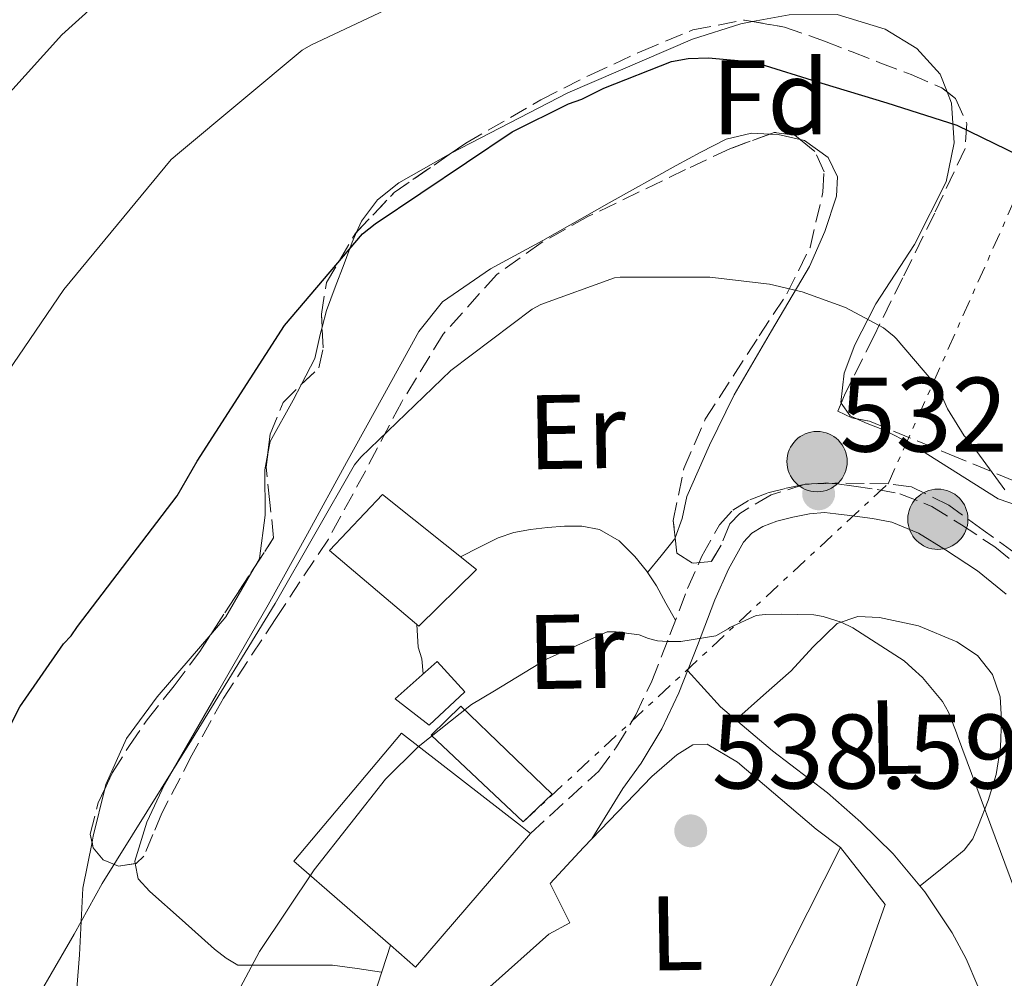
# Model space of a CAD drawing. Units: metres. Extents: x 617326 to 620781, y 4750249 to 4752627.
# Drawn here: x 618871 to 618964, y 4750362 to 4750452 of the extents above; entities that cross this region are included whole.
import ezdxf
from ezdxf.enums import TextEntityAlignment as Align

# ---------------------------------------------------------------- set-up
doc = ezdxf.new("R2010")
doc.units = ezdxf.units.M
doc.header["$MEASUREMENT"] = 0
doc.linetypes.add('DGN Style 3', pattern=[2.435890702152634, 1.739921930109024, -0.6959687720436097])
doc.linetypes.add('DGN Style 7', pattern=[3.4798438602180486, 1.565929737098122, -0.6959687720436097, 0.5219765790327072, -0.6959687720436097])
for name, color, linetype, lineweight in [('Camino', 7, 'DGN Style 3', 0), ('Caseta-cabaña', 1, 'Continuous', 0), ('Cota de punto acotado terreno', 7, 'Continuous', 0), ('Curva de nivel directora', 30, 'Continuous', 30), ('Curva de nivel intermedia', 30, 'Continuous', 0), ('Edificio', 1, 'Continuous', 13), ('Etiqueta de uso rústico', 92, 'Continuous', 0), ('Etiqueta de zona arbolada', 92, 'Continuous', 0), ('Línea  de muro-pared o tapia', 1, 'Continuous', 13), ('Línea de asfalto', 7, 'Continuous', 13), ('Línea de cambio de uso (parcela vista)', 92, 'Continuous', 0), ('Línea eléctrica', 6, 'DGN Style 7', 0), ('Margen derecho', 7, 'Continuous', 0), ('Poste tendido eléctrico', 7, 'Continuous', 0), ('Punto acotado terreno (símbolo)', 7, 'Continuous', 0), ('Transformador', 7, 'Continuous', 0), ('Zona arbolada', 92, 'DGN Style 3', 0)]:
    doc.layers.add(name, color=color, linetype=linetype, lineweight=lineweight)
doc.styles.add('Style-Arial', font='arial.ttf')

# ---------------------------------------------------------------- blocks, each defined once
blk = doc.blocks.new('5PATER')
at = {"layer": 'Punto acotado terreno (símbolo)', "linetype": 'Continuous', "lineweight": 0}
h = blk.add_hatch(color=51, dxfattribs=at)
edge = h.paths.add_edge_path()
edge.add_ellipse((0, 0), major_axis=(-0.1095731443231308, -0.1110710700762829), ratio=0.9994222409660317, start_angle=0, end_angle=360)
blk = doc.blocks.new('5PELE')
at = {"layer": 'Transformador', "linetype": 'Continuous', "lineweight": 0}
h = blk.add_hatch(color=9, dxfattribs=at)
edge = h.paths.add_edge_path()
edge.add_arc((-2.000000476837158e-05, 0), 0.2850000000000001, 0, 360)
at = {"layer": 'Transformador', "color": 252, "linetype": 'Continuous', "lineweight": 0}
blk.add_circle((-2.000000476837158e-05, 0), 0.2850000000000001, dxfattribs=at)

msp = doc.modelspace()

# ---------------------------------------------------------------- linework, layer by layer
at = {"layer": 'Camino', "color": 7, "linetype": 'DGN Style 3', "lineweight": 0}
msp.add_polyline3d([(618919.609999998, 4750375.390000001, 537), (618926.07, 4750381.28, 536.2700000000041), (618927.7399999974, 4750383.58, 536.0200000000041), (618929.5599999991, 4750386.600000001, 535.6999999999972), (618931.0700000002, 4750389.790000002, 535.3800000000048), (618932.7899999989, 4750394.160000003, 534.9400000000026), (618934.4600000008, 4750398.560000001, 534.4799999999959), (618935.8199999998, 4750401.620000001, 534.1699999999985), (618937.4699999995, 4750404.58, 533.779999999999), (618938.73, 4750405.970000001, 533.4700000000014), (618940.3500000006, 4750406.940000001, 533.1399999999995), (618942.0499999992, 4750407.590000001, 532.820000000007), (618943.7999999993, 4750408.030000002, 532.5), (618945.620000001, 4750408.410000001, 532.1999999999972), (618947.4499999996, 4750408.540000001, 531.9900000000054), (618948.8299999986, 4750408.410000001, 531.9400000000023), (618950.1999999987, 4750408.220000001, 531.9199999999984), (618952.3899999993, 4750407.920000002, 531.8500000000059), (618954.5500000007, 4750407.52, 531.6699999999984), (618957.579999997, 4750406.310000002, 531.1600000000036), (618960.3799999978, 4750404.58, 530.6399999999995), (618963.5399999983, 4750402.480000001, 530.029999999999), (618966.4599999996, 4750400.100000001, 529.4299999999931)], dxfattribs=at)
at = {"layer": 'Caseta-cabaña', "color": 1, "linetype": 'Continuous', "lineweight": 0}
for points in [[(618913.4000000004, 4750388.77, 537.679999999993), (618910.0099999999, 4750385.630000001, 537.75), (618906.8099999996, 4750388.130000001, 538.070000000007), (618910.7800000003, 4750391.65, 537.679999999993)], [(618921.6600000003, 4750379.100000001, 538.320000000007), (618918.9100000003, 4750376.480000001, 538.320000000007), (618910.2000000002, 4750384.67, 538.070000000007), (618913.0199999996, 4750387.42, 538.1300000000047)]]:
    msp.add_polyline3d(points, close=True, dxfattribs=at)
for points in [[(618910.0099999999, 4750385.630000001, 537.75), (618906.8099999996, 4750388.130000001, 538.070000000007), (618910.7800000003, 4750391.65, 537.679999999993), (618913.4000000004, 4750388.77, 537.679999999993), (618910.0099999999, 4750385.630000001, 537.75)], [(618918.9100000003, 4750376.480000001, 538.320000000007), (618910.2000000002, 4750384.67, 538.070000000007), (618913.0199999996, 4750387.42, 538.1300000000047), (618921.6600000003, 4750379.100000001, 538.320000000007), (618918.9100000003, 4750376.480000001, 538.320000000007)]]:
    msp.add_polyline3d(points, dxfattribs=at)
at = {"layer": 'Curva de nivel directora', "color": 30, "linetype": 'Continuous', "lineweight": 30, "elevation": 525.0000000000001, "flags": 128}
msp.add_lwpolyline([(618868.1599999988, 4750381.28), (618871.2799999989, 4750387.369999999), (618875.4299999997, 4750393.310000001), (618876.1499999994, 4750394.080000001), (618876.7499999984, 4750394.970000001), (618886.1799999987, 4750407.330000001), (618888.0799999986, 4750410.61), (618896.3299999987, 4750423.440000001), (618903.7200000003, 4750432.11), (618904.9199999984, 4750433.040000001), (618917.8699999991, 4750441.76), (618923.2000000001, 4750444.410000001), (618924.4699999995, 4750444.850000001), (618926.5499999983, 4750445.890000001), (618932.9299999997, 4750448.4), (618934.5199999989, 4750448.680000001), (618936.4399999989, 4750448.750000002), (618940.65, 4750448.36), (618940.8899999993, 4750448.310000001), (618947.17, 4750446.369999999), (618953.3199999991, 4750444.510000002), (618959.9299999984, 4750442.37), (618965.8399999982, 4750439.5)], dxfattribs=at)
at = {"layer": 'Curva de nivel intermedia', "color": 30, "linetype": 'Continuous', "lineweight": 0, "flags": 128}
for points, elevation in [([(618775.8800000015, 4750315.710000002), (618786.8700000017, 4750324.489999999), (618787.3700000002, 4750325.369999999), (618792.7500000005, 4750338.199999999), (618793.060000001, 4750339.319999999), (618797.8200000019, 4750353.75), (618798.610000001, 4750354.74), (618808.1200000016, 4750367.480000001), (618816.0000000007, 4750380.399999999), (618825.070000001, 4750392.680000001), (618835.2400000012, 4750404.600000001), (618845.2000000011, 4750416.84), (618855.2500000005, 4750428.3), (618865.1100000021, 4750439.699999999), (618875.2500000009, 4750450.92), (618886.8600000005, 4750461.420000001)], 515.0000000000001), ([(618913.4099999999, 4750456.859999998), (618898.8099999996, 4750449.949999999), (618898.0000000005, 4750449.480000001), (618886.4100000011, 4750439.8), (618885.5999999997, 4750439.119999998), (618875.4400000009, 4750426.829999999), (618866.9200000004, 4750414.320000002)], 520), ([(618871.1600000005, 4750356.789999999), (618876.430000001, 4750365.849999999), (618879.0900000009, 4750370.65), (618887.5399999998, 4750384.220000001), (618895.4500000002, 4750397.13), (618902.9600000004, 4750410.26), (618903.5500000005, 4750410.99), (618912.0599999998, 4750419.189999999), (618919.750000001, 4750424.989999999), (618920.5900000016, 4750425.430000001), (618927.5400000007, 4750427.939999999), (618928.0700000004, 4750427.989999999), (618936.5799999997, 4750428.019999998), (618942.2100000002, 4750427.33), (618945.3100000003, 4750426.619999999), (618949.4000000008, 4750425.13), (618952.9900000005, 4750423.220000002), (618954.0000000007, 4750422.390000001), (618954.2100000009, 4750422.2), (618957.6500000008, 4750418.140000001), (618958.4700000011, 4750416.849999999), (618959.0600000012, 4750415.539999999), (618960.6200000013, 4750413.009999999), (618961.2400000005, 4750412.32), (618964.4700000003, 4750407.899999999)], 530.0000000000002), ([(618889.3300000003, 4750355.509999999), (618893.9500000004, 4750364.21), (618899.1200000005, 4750371.939999999), (618905.8799999995, 4750380.519999999), (618908.9800000021, 4750383.59), (618914.0300000012, 4750387.579999999), (618916.1900000004, 4750388.869999999), (618921.1200000013, 4750391.869999998), (618926.8700000001, 4750394.439999999), (618927.7199999995, 4750394.439999999), (618929.8899999999, 4750394.159999999), (618930.7600000015, 4750393.810000001), (618931.610000001, 4750393.609999999), (618932.5499999997, 4750393.55), (618933.8200000015, 4750393.55), (618937.1299999997, 4750394.079999999), (618938.2899999997, 4750394.75), (618938.4599999995, 4750394.859999999), (618940.9500000018, 4750395.99), (618941.8100000002, 4750396.109999998), (618943.3900000004, 4750396.130000001), (618946.4000000011, 4750396.050000001), (618947.2999999997, 4750395.9), (618949.0000000007, 4750395.359999999), (618950.0900000014, 4750394.83), (618954.9500000007, 4750391.699999998), (618955.7000000017, 4750391.01), (618956.6699999997, 4750390.13), (618958.5800000007, 4750387.87), (618959.1300000005, 4750386.859999999), (618959.9100000006, 4750384.91), (618960, 4750384.630000001), (618965.3900000012, 4750370.100000001)], 535)]:
    msp.add_lwpolyline(points, dxfattribs=dict(at, elevation=elevation))
at = {"layer": 'Edificio', "color": 1, "linetype": 'Continuous', "lineweight": 13}
for points in [[(618914.4900000002, 4750400.350000001, 537.5500000000029), (618909.0499999998, 4750394.980000001, 537.75), (618900.5999999996, 4750402.140000001, 537.6199999999953), (618905.5899999999, 4750407.460000001, 537.5500000000029)], [(618919.6100000005, 4750375.390000001, 544.2100000000064), (618908.7300000006, 4750362.720000001, 544.0800000000017), (618906.3499999996, 4750364.800000001, 544.0899999999965), (618897.2100000001, 4750372.77, 544.1499999999943), (618907.3899999997, 4750384.859999999, 543.9499999999971), (618918.6399999997, 4750376.140000001, 544.1900000000023)], [(618953.1500000004, 4750368.67, 542.029999999999), (618948.79, 4750356.32, 543.7599999999948), (618957.9500000002, 4750356.380000001, 542.6699999999983), (618957.1799999997, 4750343.970000001, 543.7599999999948), (618960.7599999999, 4750343.390000001, 545.3000000000029), (618960.0599999996, 4750333.41, 546.4499999999971), (618948.8600000005, 4750335.199999999, 547.3500000000058), (618948.8600000005, 4750333.220000001, 547.4100000000036), (618947.3200000003, 4750333.41, 547.4600000000064), (618943.1600000003, 4750333.92, 547.6000000000058), (618943.54, 4750329.439999999, 547.6000000000058), (618936.3099999996, 4750330.4, 547.6000000000058), (618938.8099999996, 4750342.939999999, 547.6000000000058), (618936.8899999997, 4750343.140000001, 547.6000000000058), (618924.79, 4750337.439999999, 547.1499999999943), (618914.8099999996, 4750338.59, 544.529999999999), (618914.8099999996, 4750341.859999999, 544.1499999999943), (618923.9000000004, 4750342.880000001, 545.429999999993), (618920.8899999997, 4750351.199999999, 546.4100000000036), (618920.3799999999, 4750352.609999999, 546.5800000000017), (618933.5599999996, 4750356.51, 545.429999999993), (618941.1799999997, 4750358.689999999, 544.8500000000058), (618948.9199999999, 4750374.050000001, 541.9100000000036)]]:
    msp.add_polyline3d(points, close=True, dxfattribs=at)
at = {"layer": 'Edificio', "color": 51, "linetype": 'Continuous', "lineweight": 13}
for points in [[(618905.5899999999, 4750407.460000001, 537.5500000000029), (618900.5999999996, 4750402.140000001, 537.6199999999953), (618909.0499999998, 4750394.980000001, 537.75), (618914.4900000002, 4750400.350000001, 537.5500000000029), (618905.5899999999, 4750407.460000001, 537.5500000000029)], [(618908.7300000006, 4750362.720000001, 544.0800000000017), (618906.3499999996, 4750364.800000001, 544.0899999999965), (618897.2100000001, 4750372.77, 544.1499999999943), (618907.3899999997, 4750384.859999999, 543.9499999999971), (618918.6399999997, 4750376.140000001, 544.1900000000023), (618919.6100000005, 4750375.390000001, 544.2100000000064), (618908.7300000006, 4750362.720000001, 544.0800000000017)], [(618920.8899999997, 4750351.199999999, 546.4100000000036), (618920.3799999999, 4750352.609999999, 546.5800000000017), (618933.5599999996, 4750356.51, 545.429999999993), (618941.1799999997, 4750358.689999999, 544.8500000000058), (618948.9199999999, 4750374.050000001, 541.9100000000036)], [(618948.9199999999, 4750374.050000001, 541.9100000000036), (618953.1500000004, 4750368.67, 542.029999999999), (618948.79, 4750356.32, 543.7599999999948), (618957.9500000002, 4750356.380000001, 542.6699999999983), (618957.1799999997, 4750343.970000001, 543.7599999999948), (618960.7599999999, 4750343.390000001, 545.3000000000029), (618960.0599999996, 4750333.41, 546.4499999999971)]]:
    msp.add_polyline3d(points, dxfattribs=at)
at = {"layer": 'Línea  de muro-pared o tapia', "color": 1, "linetype": 'Continuous', "lineweight": 13}
msp.add_polyline3d([(618914.1100000005, 4750342.689999999, 541.3899999999994), (618910.9100000003, 4750346.529999999, 539.9199999999983), (618909.5, 4750349.09, 539.7899999999936), (618909.5599999996, 4750351.33, 539.4700000000012), (618911.4800000006, 4750355.42, 539.4100000000036), (618915.7699999996, 4750360.859999999, 538.8300000000017), (618921.3399999999, 4750365.859999999, 538.6399999999994), (618923.3200000003, 4750366.939999999, 538.6399999999994), (618921.4699999997, 4750370.66, 538.3899999999994), (618924.5999999996, 4750374.050000001, 538.4499999999971), (618931.0700000003, 4750380.77, 538.3899999999994), (618933.4299999997, 4750382.82, 538.2599999999948), (618934.9699999997, 4750383.779999999, 538.2599999999948), (618936.3099999996, 4750383.84, 538.2599999999948), (618939.1900000004, 4750382.109999999, 538.3899999999994), (618946.6200000001, 4750375.779999999, 538.7100000000064), (618948.9199999999, 4750374.050000001, 539.0899999999965)], dxfattribs=at)
at = {"layer": 'Línea de asfalto', "color": 7, "linetype": 'Continuous', "lineweight": 13}
for points in [[(618961.3099999975, 4750323.029999999, 542.7400000000052), (618962.3599999981, 4750325.41, 542.6699999999983), (618963.1400000004, 4750328.310000001, 542.5800000000019), (618963.2099999997, 4750332.940000001, 542.3899999999994), (618963.0599999977, 4750337.570000002, 542.100000000006), (618963.27, 4750342.720000002, 541.300000000003), (618963.4499999988, 4750347.869999999, 540.429999999993), (618963.4600000001, 4750351.77, 540.0399999999937), (618963.260000001, 4750355.680000001, 539.6699999999984), (618962.7699999993, 4750358.340000001, 539.4400000000024), (618961.9099999988, 4750360.930000002, 539.2200000000013), (618960.8200000003, 4750363.52, 538.6999999999971), (618959.4799999992, 4750365.980000001, 538.1300000000048), (618956.9099999988, 4750369.87, 537.6399999999995), (618953.9099999992, 4750373.470000001, 537.3600000000007), (618950.8599999981, 4750376.439999999, 537.320000000007), (618947.7100000009, 4750379.230000001, 537.3000000000029), (618942.4800000007, 4750383.189999999, 537.2299999999959), (618937.5900000001, 4750387.36, 536.3999999999943), (618936.0299999999, 4750389.07, 535.7899999999936), (618934.4699999975, 4750390.78, 535.1699999999984)], [(618869.1099999986, 4750343.160000003, 532.1499999999943), (618871.6700000024, 4750343.460000001, 532.6900000000024), (618874.5199999999, 4750343.500000002, 533.2500000000001), (618877.3699999999, 4750343.460000001, 533.779999999999), (618880.5399999993, 4750343.45, 534.179999999993), (618883.6399999994, 4750343.710000002, 534.5500000000029), (618885.9799999997, 4750344.390000001, 535.0700000000071), (618888.3099999988, 4750345.250000002, 535.5700000000072), (618892.2499999994, 4750346.640000002, 536.1100000000006), (618896.1900000002, 4750348.130000001, 536.5899999999966), (618898.3599999981, 4750349.470000002, 536.8500000000059), (618899.489999997, 4750350.490000002, 536.8099999999977), (618900.4699999981, 4750351.650000001, 536.7200000000012), (618902.4599999997, 4750354.410000001, 536.6900000000023), (618903.9299999982, 4750357.410000001, 536.6600000000036), (618905.1499999987, 4750361.119999999, 536.5899999999966), (618906.3500000011, 4750364.800000001, 536.529999999999)]]:
    msp.add_polyline3d(points, dxfattribs=at)
at = {"layer": 'Línea de cambio de uso (parcela vista)', "color": 92, "linetype": 'Continuous', "lineweight": 0, "elevation": 527.8899999999994, "flags": 128}
msp.add_lwpolyline([(618942.2319999998, 4750441.5417), (618943.04, 4750441.5), (618945.1155000003, 4750441.0294)], dxfattribs=at)
at = {"layer": 'Línea de cambio de uso (parcela vista)', "color": 92, "linetype": 'Continuous', "lineweight": 0, "extrusion": (-0.03826104954422039, -0.002926255161516958, 0.9992634933382208), "elevation": -37051.10790612701, "flags": 128}
msp.add_lwpolyline([(-4689381.452949187, 978707.1408542139), (-4689381.771359318, 978706.5571072152), (-4689383.032827808, 978705.8117873862)], dxfattribs=at)
at = {"layer": 'Línea de cambio de uso (parcela vista)', "color": 92, "linetype": 'Continuous', "lineweight": 0, "extrusion": (-0.1070175416092699, 0.1303668228350597, 0.985673240628861), "elevation": 553585.0851490963, "flags": 128}
msp.add_lwpolyline([(-3492490.527258837, -3231944.33143573), (-3492490.416603192, -3231944.265032357), (-3492488.424755432, -3231943.850011267), (-3492486.432907673, -3231943.434990179)], dxfattribs=at)
at = {"layer": 'Línea de cambio de uso (parcela vista)', "color": 92, "linetype": 'Continuous', "lineweight": 0, "extrusion": (-0.1799651232712677, 0.1068906285349717, 0.9778481210992617), "elevation": 396910.2791097482, "flags": 128}
msp.add_lwpolyline([(-4400340.862405377, -1851701.055421859), (-4400335.513561619, -1851700.975160311), (-4400333.37017475, -1851701.362135628)], dxfattribs=at)
at = {"layer": 'Línea de cambio de uso (parcela vista)', "color": 92, "linetype": 'Continuous', "lineweight": 0, "extrusion": (-0.4504951481201298, 0.18592973380844, 0.873203444568415), "elevation": 604895.4018104287, "flags": 128}
msp.add_lwpolyline([(-4627195.782675769, -1082718.308395506), (-4627191.227051288, -1082717.518213171), (-4627190.672072686, -1082717.39304796)], dxfattribs=at)
at = {"layer": 'Línea de cambio de uso (parcela vista)', "color": 92, "linetype": 'Continuous', "lineweight": 0}
for points in [[(618940.6046000002, 4750452.186899999, 522.7121000000043), (618939.4900000002, 4750451.980000001, 522.7899999999936), (618934.9199999999, 4750450.529999999, 523.2400000000052), (618923.1200000001, 4750445.430000001, 523.5200000000041), (618912.0924000005, 4750439.726100001, 523.8125)], [(618959.0192999998, 4750445.5231, 524.4602000000014), (618958.3700000001, 4750447.220000001, 524.1600000000036), (618956.1600000003, 4750449.630000001, 523.75), (618953.1500000004, 4750451.470000001, 523.3399999999965), (618948.6200000001, 4750452.84, 522.779999999999), (618944.0700000003, 4750452.83, 522.4700000000012), (618940.6046000002, 4750452.186899999, 522.7121000000043)], [(618948.9912, 4750416.081, 531.8513999999996), (618948.9500000002, 4750416.140000001, 531.8500000000058), (618949.2599999999, 4750418.92, 531.8000000000029), (618950.2699999996, 4750421.600000001, 531.6300000000047), (618952.2699999996, 4750425.470000001, 530.7400000000052), (618955.9299999997, 4750431.09, 528.570000000007), (618958.9199999999, 4750437.02, 526.4400000000023), (618959.6699999999, 4750440.699999999, 525.4900000000052), (618959.4299999997, 4750444.449999999, 524.6499999999943), (618959.0192999998, 4750445.5231, 524.4602000000014)], [(618882.2143999999, 4750372.538100001, 531.1499999999943), (618882.1699999999, 4750372.77, 531.1499999999943), (618883.3099999996, 4750376.449999999, 531.0399999999936), (618884.9900000002, 4750380, 530.9600000000064), (618889.9100000003, 4750388.52, 530.9100000000036), (618894.7800000003, 4750397.02, 530.8999999999943), (618898.4900000002, 4750403.74, 530.9400000000023), (618902.2000000002, 4750410.460000001, 530.9600000000064), (618905.6200000001, 4750416.680000001, 530.6199999999953), (618909.0499999998, 4750422.880000001, 530), (618911.29, 4750425.66, 529.6499999999943), (618915.8300000001, 4750428.789999999, 529.0500000000029), (618920.7599999999, 4750431.460000001, 528.529999999999), (618927.0499999998, 4750435.029999999, 528.070000000007), (618933.3700000001, 4750438.560000001, 527.8899999999994), (618935.7199999997, 4750439.83, 527.8899999999994), (618938.1100000005, 4750441.060000001, 527.8899999999994), (618940.5199999996, 4750441.630000001, 527.8899999999994), (618942.2319999998, 4750441.5417, 527.8899999999994)], [(618945.1155000003, 4750441.0294, 527.8899999999994), (618945.5099999999, 4750440.939999999, 527.8899999999994), (618947.7699999996, 4750439.33, 527.8899999999994), (618948.6600000003, 4750437.51, 527.9799999999959), (618948.54, 4750435.680000001, 528.2100000000064), (618947.4600000001, 4750432.310000001, 528.779999999999), (618945.9800000006, 4750429.02, 529.3600000000006), (618942.3899999997, 4750422.930000001, 530.5399999999936), (618938.8700000001, 4750416.859999999, 531.7299999999959), (618936.54, 4750412.100000001, 532.8300000000017), (618934.3899999997, 4750407.26, 533.9700000000012), (618933.9500000002, 4750405.180000001, 534.3000000000029), (618933.284, 4750403.3508, 534.4688000000025)], [(618912.0924000005, 4750439.726100001, 523.8125), (618911.8099999996, 4750439.58, 523.820000000007), (618907.1399999997, 4750436.930000001, 524.0800000000017), (618905.1200000001, 4750435.32, 524.279999999999), (618903.6200000001, 4750433.310000001, 524.5200000000041), (618903.1551000001, 4750432.263900001, 524.7260999999999)], [(618903.1551000001, 4750432.263900001, 524.7260999999999), (618902.7400000002, 4750431.33, 524.9100000000036), (618901.9600000001, 4750429.279999999, 525.3500000000058), (618901.1100000005, 4750427.07, 525.5500000000029), (618900.29, 4750424.859999999, 525.7400000000052), (618899.8887, 4750423.2895, 526.2311999999947)], [(618899.8887, 4750423.2895, 526.2311999999947), (618899.7100000001, 4750422.59, 526.4499999999971), (618899.2000000002, 4750420.32, 527.0800000000017), (618897.9307000004, 4750417.868100001, 527.1110000000045)], [(618897.9307000004, 4750417.868100001, 527.1110000000045), (618897.1500000004, 4750416.359999999, 527.1300000000047), (618894.9800000006, 4750412.449999999, 527.1499999999943), (618894.7290000003, 4750411.1611, 527.2369000000035)], [(618969.1162, 4750406.4738, 527.6772000000057), (618968.6100000005, 4750406.08, 527.8600000000006), (618967.0499999998, 4750405.930000001, 528.4400000000023), (618963.8399999999, 4750407.050000001, 529.570000000007), (618958.4000000004, 4750410.470000001, 531.1499999999943), (618955.6600000003, 4750412.220000001, 531.6900000000023), (618953.0899999999, 4750413.539999999, 531.9499999999971), (618951.4500000002, 4750414.15, 531.9400000000023), (618950.4358999999, 4750414.607000001, 531.9024000000063)], [(618894.7290000003, 4750411.1611, 527.2369000000035), (618894.4600000001, 4750409.779999999, 527.3300000000017), (618894.5, 4750405.49, 527.6600000000036), (618893.9500000002, 4750401.380000001, 527.9100000000036), (618893.4440000001, 4750400.4989, 527.9131999999954)], [(618912.9900000002, 4750401.550000001, 534.2299999999959), (618914.7800000003, 4750402.460000001, 534.2299999999959), (618916.54, 4750403.359999999, 534.2299999999959), (618918.0300000003, 4750403.859999999, 534.2299999999959), (618919.6100000005, 4750404.130000001, 534.2299999999959), (618921.2100000001, 4750404.33, 534.2299999999959), (618922.8099999996, 4750404.449999999, 534.2299999999959), (618924.4699999997, 4750404.460000001, 534.2400000000052), (618926.1399999997, 4750404.130000001, 534.2899999999936), (618927.9800000006, 4750403.07, 534.4199999999983), (618929.4699999997, 4750401.57, 534.5500000000029), (618930.5700000003, 4750400.230000001, 534.6100000000006), (618931.5099999999, 4750398.82, 534.6699999999983), (618932.4199999999, 4750397.180000001, 534.7299999999959), (618933.3200000003, 4750395.550000001, 534.7899999999936)], [(618939.0199999996, 4750386.140000001, 536.6399999999994), (618941.6399999997, 4750388.449999999, 536.4900000000052), (618944.25, 4750390.75, 536.3399999999965), (618946.3200000003, 4750393, 535.9799999999959), (618948.5999999996, 4750395.230000001, 535.5099999999948), (618950.5700000003, 4750395.92, 535.2899999999936), (618952.6299999999, 4750395.810000001, 535.1199999999953), (618956.3099999996, 4750395.029999999, 535.070000000007), (618959.9299999997, 4750393.5, 535.0599999999977), (618961.8799999999, 4750392.230000001, 534.8999999999943), (618963.3200000003, 4750390.430000001, 534.7400000000052), (618964.0199999996, 4750388.300000001, 534.6699999999983), (618964.1500000004, 4750386.140000001, 534.6699999999983), (618964.0499999998, 4750383.550000001, 534.8000000000029), (618963.6399999997, 4750380.960000001, 535.0599999999977), (618962.8899999997, 4750378.5, 535.4499999999971), (618961.9800000006, 4750376.16, 536.0200000000041), (618961.4500000002, 4750374.880000001, 536.6199999999953), (618960.6299999999, 4750373.789999999, 537.1100000000006), (618958.54, 4750372.109999999, 537.3500000000058), (618956.4500000002, 4750370.430000001, 537.6000000000058)], [(618908.8499999996, 4750395.15, 534.6699999999983), (618908.9900000002, 4750392.99, 534.6699999999983), (618909.3099999996, 4750391.9, 534.6699999999983), (618909.4600000001, 4750390.480000001, 534.6100000000006)], [(618889.3601000002, 4750394.2104, 527.849000000002), (618884.29, 4750388.32, 527.5599999999977), (618881.3899999997, 4750384.369999999, 527.4600000000064), (618879.4299999997, 4750380, 527.5899999999965), (618879.3301999997, 4750379.5943, 527.6248999999953)], [(618878.1193000004, 4750374.565300001, 528.0709999999963), (618877.25, 4750370.210000001, 528.5500000000029), (618876.9400000004, 4750363.890000001, 529.5), (618876.6799999997, 4750360.720000001, 529.9700000000012), (618875.6500000004, 4750357.600000001, 530.279999999999), (618874.2400000002, 4750356.359999999, 530.2200000000012), (618872.3899999997, 4750355.810000001, 529.9600000000064), (618864.2100000001, 4750354.140000001, 528.6199999999953), (618856.0700000003, 4750352.42, 527.2700000000041), (618847.3700000001, 4750350.130000001, 525.8300000000017), (618838.79, 4750347.430000001, 524.3899999999994), (618830.6399999997, 4750343.369999999, 522.1699999999983), (618826.4862000003, 4750341.2028, 521.0399999999936)], [(618905.5199999996, 4750362.25, 536.570000000007), (618903.1900000004, 4750362.619999999, 536.1999999999971), (618900.8600000005, 4750362.91, 535.8300000000017), (618898.2999999998, 4750362.91, 535.3099999999977), (618895.9900000002, 4750362.91, 534.8099999999977), (618893.6900000004, 4750362.91, 534.2899999999936), (618891.9000000004, 4750362.91, 534.1000000000058), (618890.8099999996, 4750363.58, 533.679999999993), (618889.7199999997, 4750364.449999999, 533.2700000000041), (618886.6500000004, 4750367.17, 532.6600000000036), (618883.5800000001, 4750369.890000001, 532.0500000000029), (618882.4900000002, 4750371.100000001, 531.1499999999943), (618882.2143999999, 4750372.538100001, 531.1499999999943)]]:
    msp.add_polyline3d(points, dxfattribs=at)
at = {"layer": 'Línea eléctrica', "color": 6, "linetype": 'DGN Style 7', "lineweight": 0}
msp.add_polyline3d([(618918.9100000011, 4750376.480000001, 536.8000000000029), (618953.4299999991, 4750408.460000002, 531.779999999999), (618993.7300000016, 4750498.850000001, 514.1900000000023), (618960.5611633296, 4750581.678695924, 510.4141999999993), (618957.1179677005, 4750590.276989756, 510.0222000000067), (618944.0100000022, 4750623.01, 508.5299999999989)], dxfattribs=at)
at = {"layer": 'Margen derecho', "color": 7, "linetype": 'Continuous', "lineweight": 0}
msp.add_polyline3d([(618925.3900000004, 4750374.860000002, 536.6999999999971), (618928.3399999987, 4750379.640000002, 536.2700000000041), (618930.0799999976, 4750382.040000003, 536.0200000000041), (618932.0300000012, 4750385.270000001, 535.6999999999972), (618933.6400000005, 4750388.680000002, 535.3800000000048), (618935.3999999973, 4750393.150000001, 534.9400000000026), (618937.0500000013, 4750397.49, 534.4799999999959), (618938.3299999976, 4750400.369999999, 534.1699999999985), (618939.7600000005, 4750402.930000001, 533.779999999999), (618940.5300000015, 4750403.779999999, 533.4700000000014), (618941.5700000009, 4750404.420000001, 533.1399999999995), (618942.8899999997, 4750404.910000001, 532.820000000007), (618944.4299999997, 4750405.300000002, 532.5), (618946.0100000022, 4750405.630000001, 532.1999999999972), (618947.4200000004, 4750405.74, 531.9900000000054), (618948.5, 4750405.630000001, 531.9400000000023), (618949.8199999987, 4750405.449999999, 531.9199999999984), (618951.94, 4750405.160000001, 531.8500000000059), (618953.7699999983, 4750404.820000002, 531.6699999999984), (618956.3200000009, 4750403.800000002, 531.1600000000036), (618958.8700000012, 4750402.220000002, 530.6399999999995), (618961.8799999976, 4750400.220000002, 530.029999999999), (618964.5899999988, 4750398.010000001, 529.4299999999931)], dxfattribs=at)
at = {"layer": 'Zona arbolada', "color": 92, "linetype": 'DGN Style 3', "lineweight": 0, "extrusion": (-0.08149127952953737, -0.03014034924265239, 0.9962182144029338), "elevation": -193092.2286393736, "flags": 128}
msp.add_lwpolyline([(-4240754.231262459, 2220023.779534565), (-4240754.231262459, 2220023.321465869)], dxfattribs=at)
at = {"layer": 'Zona arbolada', "color": 92, "linetype": 'DGN Style 3', "lineweight": 0, "extrusion": (0.02838805223317272, 0.06065043694445511, 0.9977553021602309), "elevation": 306213.9257635209, "flags": 128}
msp.add_lwpolyline([(1453236.460274382, -4554571.344368067), (1453237.105463577, -4554571.507138832), (1453238.968499847, -4554570.90981492)], dxfattribs=at)
at = {"layer": 'Zona arbolada', "color": 92, "linetype": 'DGN Style 3', "lineweight": 0, "extrusion": (-0.07188083579442736, 0.183650386152401, 0.9803599752700884), "elevation": 828445.8489605393, "flags": 128}
msp.add_lwpolyline([(-2307753.228142158, -4115531.630051657), (-2307757.88160717, -4115533.864652536), (-2307764.27046661, -4115535.395458085)], dxfattribs=at)
at = {"layer": 'Zona arbolada', "color": 92, "linetype": 'DGN Style 3', "lineweight": 0, "extrusion": (0.7062872674835227, -0.497476423536004, 0.5036620928921347), "elevation": -1925829.718964631, "flags": 128}
msp.add_lwpolyline([(4240100.307220886, 1123387.177627694), (4240104.799852706, 1123387.510767817), (4240107.800131951, 1123387.738340256)], dxfattribs=at)
at = {"layer": 'Zona arbolada', "color": 92, "linetype": 'DGN Style 3', "lineweight": 0}
for points in [[(618967.3499999996, 4750400.529999999, 529.6399999999994), (618962.4299999997, 4750404.060000001, 530.5399999999936), (618959.1900000004, 4750406.430000001, 531.0599999999977), (618955.6500000004, 4750408.16, 531.5599999999977), (618953.4299999997, 4750408.460000001, 531.9700000000012), (618951.1699999999, 4750408.480000001, 532.3300000000017), (618948.3899999997, 4750408.52, 532.4400000000023), (618945.5999999996, 4750408.42, 532.4600000000064), (618942.3700000001, 4750407.41, 532.6300000000047), (618939.3899999997, 4750405.66, 532.9100000000036), (618938.4699999997, 4750404.66, 533.2400000000052), (618937.6399999997, 4750402.66, 534.1399999999994), (618936.7100000001, 4750401.119999999, 534.8300000000017), (618934.9199999999, 4750400.949999999, 534.9600000000064), (618933.4400000004, 4750401.890000001, 534.8300000000017), (618933.1100000005, 4750404.980000001, 534.1600000000036), (618934.1100000005, 4750409.91, 533.0599999999977), (618936.1299999999, 4750414.560000001, 532.070000000007), (618941.2400000002, 4750422.439999999, 530.3999999999943), (618943.8499999996, 4750426.439999999, 529.6499999999943), (618946.0499999998, 4750430.82, 529.070000000007), (618947.2699999996, 4750436.060000001, 528.5500000000029), (618947.3700000001, 4750437.980000001, 528.3600000000006), (618946.5, 4750439.9, 528.1699999999983), (618944.5999999996, 4750441.449999999, 528.1300000000047), (618942.6600000003, 4750441.699999999, 528.1699999999983), (618938.4699999997, 4750440.15, 527.779999999999), (618934.2800000003, 4750438.180000001, 527.5899999999965), (618925.0300000003, 4750433.730000001, 528.4700000000012), (618920.6100000005, 4750431.26, 528.9799999999959), (618916.4199999999, 4750428.26, 529.4499999999971), (618911.3499999996, 4750422.619999999, 530.070000000007), (618907.3899999997, 4750416.16, 530.6000000000058), (618903.9800000006, 4750409.66, 530.3999999999943), (618900.4800000006, 4750403.230000001, 530.029999999999), (618895.5099999999, 4750395.730000001, 530.4199999999983), (618890.5599999996, 4750388.189999999, 530.7299999999959), (618887.5700000003, 4750382.789999999, 530.6100000000006), (618884.7400000002, 4750377.310000001, 530.4100000000036), (618883.8799999999, 4750375.27, 530.3099999999977), (618883.0099999999, 4750373.220000001, 530.1499999999943), (618882.29, 4750372.550000001, 530.0200000000041), (618880.6399999997, 4750372.289999999, 529.679999999993), (618879.1699999999, 4750372.9, 529.2599999999948), (618878.2400000002, 4750374.02, 528.5099999999948), (618877.9500000002, 4750375.33, 527.9799999999959), (618878.7100000001, 4750378.289999999, 527.9799999999959), (618880.0700000003, 4750381.15, 527.9799999999959), (618881.6500000004, 4750383.689999999, 527.9799999999959), (618883.3300000001, 4750386.140000001, 527.9799999999959), (618885.8799999999, 4750389.34, 527.6600000000036), (618888.3200000003, 4750392.609999999, 527.4700000000012), (618891.8099999996, 4750397.980000001, 527.8800000000047), (618895.2999999998, 4750403.359999999, 528.3000000000029), (618894.9500000002, 4750406.689999999, 527.7899999999936), (618894.5899999999, 4750410.02, 527.2700000000041), (618894.9699999997, 4750413.140000001, 526.6399999999994), (618896.2000000002, 4750416.16, 526.0599999999977), (618897.8899999997, 4750417.83, 525.9400000000023), (618899.5899999999, 4750419.42, 525.8699999999953), (618900, 4750421.33, 525.7100000000064), (618899.8200000003, 4750424.5, 525.4700000000012), (618900.29, 4750427.49, 525.2299999999959), (618903, 4750432.100000001, 524.7299999999959), (618906.6900000004, 4750436, 524.2700000000041), (618913.4900000002, 4750440.689999999, 523.8899999999994), (618920.5800000001, 4750444.77, 523.820000000007), (618925.2699999996, 4750447.15, 523.820000000007), (618930.1200000001, 4750449.380000001, 523.820000000007), (618934.9600000001, 4750451.4, 523.820000000007), (618939.8399999999, 4750452.32, 523.820000000007), (618943.6299999999, 4750451.66, 523.679999999993), (618947.4000000004, 4750450.34, 523.5), (618950.0300000003, 4750449.310000001, 523.4799999999959), (618952.6399999997, 4750448.289999999, 523.5599999999977), (618955.5999999996, 4750447.16, 523.820000000007), (618958.5300000003, 4750445.92, 524.2700000000041), (618959.7999999998, 4750444.890000001, 524.529999999999), (618960.8799999999, 4750442.539999999, 525), (618960.7100000001, 4750440.16, 525.5500000000029), (618957.8399999999, 4750434.060000001, 527.6300000000047), (618954.8200000003, 4750427.939999999, 529.6399999999994), (618952.0999999996, 4750422.470000001, 530.9499999999971), (618949.3799999999, 4750416.99, 532.1999999999971), (618948.6699999999, 4750415.33, 532.6499999999943), (618950, 4750414.689999999, 532.570000000007), (618951.6799999997, 4750414.369999999, 532.3300000000017), (618959.2100000001, 4750411.27, 531.25), (618966.7199999997, 4750408.16, 529.9600000000064)], [(618912.0924000005, 4750439.726100001, 523.9680999999982), (618913.4900000002, 4750440.689999999, 523.8899999999994), (618920.5800000001, 4750444.77, 523.820000000007), (618925.2699999996, 4750447.15, 523.820000000007), (618930.1200000001, 4750449.380000001, 523.820000000007), (618934.9600000001, 4750451.4, 523.820000000007), (618939.8399999999, 4750452.32, 523.820000000007), (618940.6046000002, 4750452.186899999, 523.7918000000063)], [(618940.6046000002, 4750452.186899999, 523.7918000000063), (618943.6299999999, 4750451.66, 523.679999999993), (618947.4000000004, 4750450.34, 523.5), (618950.0300000003, 4750449.310000001, 523.4799999999959), (618952.6399999997, 4750448.289999999, 523.5599999999977), (618955.5999999996, 4750447.16, 523.820000000007), (618958.5300000003, 4750445.92, 524.2700000000041), (618959.0192999998, 4750445.5231, 524.3702000000048)], [(618959.0192999998, 4750445.5231, 524.3702000000048), (618959.7999999998, 4750444.890000001, 524.529999999999), (618960.8799999999, 4750442.539999999, 525), (618960.7100000001, 4750440.16, 525.5500000000029), (618957.8399999999, 4750434.060000001, 527.6300000000047), (618954.8200000003, 4750427.939999999, 529.6399999999994), (618952.0999999996, 4750422.470000001, 530.9499999999971), (618949.3799999999, 4750416.99, 532.1999999999971), (618948.9912, 4750416.081, 532.4464000000007)], [(618942.2319999998, 4750441.5417, 528.1301999999996), (618938.4699999997, 4750440.15, 527.779999999999), (618934.2800000003, 4750438.180000001, 527.5899999999965), (618925.0300000003, 4750433.730000001, 528.4700000000012), (618920.6100000005, 4750431.26, 528.9799999999959), (618916.4199999999, 4750428.26, 529.4499999999971), (618911.3499999996, 4750422.619999999, 530.070000000007), (618907.3899999997, 4750416.16, 530.6000000000058), (618903.9800000006, 4750409.66, 530.3999999999943), (618900.4800000006, 4750403.230000001, 530.029999999999), (618895.5099999999, 4750395.730000001, 530.4199999999983), (618890.5599999996, 4750388.189999999, 530.7299999999959), (618887.5700000003, 4750382.789999999, 530.6100000000006), (618884.7400000002, 4750377.310000001, 530.4100000000036), (618883.8799999999, 4750375.27, 530.3099999999977), (618883.0099999999, 4750373.220000001, 530.1499999999943), (618882.29, 4750372.550000001, 530.0200000000041), (618882.2143999999, 4750372.538100001, 530.0044000000053)], [(618933.284, 4750403.3508, 534.513300000006), (618933.1100000005, 4750404.980000001, 534.1600000000036), (618934.1100000005, 4750409.91, 533.0599999999977), (618936.1299999999, 4750414.560000001, 532.070000000007), (618941.2400000002, 4750422.439999999, 530.3999999999943), (618943.8499999996, 4750426.439999999, 529.6499999999943), (618946.0499999998, 4750430.82, 529.070000000007), (618947.2699999996, 4750436.060000001, 528.5500000000029), (618947.3700000001, 4750437.980000001, 528.3600000000006), (618946.5, 4750439.9, 528.1699999999983), (618945.1155000003, 4750441.0294, 528.1408999999985)], [(618899.8887, 4750423.2895, 525.5616000000009), (618899.8200000003, 4750424.5, 525.4700000000012), (618900.29, 4750427.49, 525.2299999999959), (618903, 4750432.100000001, 524.7299999999959), (618903.1551000001, 4750432.263900001, 524.710699999996)], [(618897.9307000004, 4750417.868100001, 525.9382999999943), (618899.5899999999, 4750419.42, 525.8699999999953), (618900, 4750421.33, 525.7100000000064), (618899.8887, 4750423.2895, 525.5616000000009)], [(618894.7290000003, 4750411.1611, 527.0396000000037), (618894.9699999997, 4750413.140000001, 526.6399999999994), (618896.2000000002, 4750416.16, 526.0599999999977), (618897.8899999997, 4750417.83, 525.9400000000023), (618897.9307000004, 4750417.868100001, 525.9382999999943)], [(618948.9912, 4750416.081, 532.4464000000007), (618948.6699999999, 4750415.33, 532.6499999999943), (618950, 4750414.689999999, 532.570000000007), (618950.4358999999, 4750414.607000001, 532.5077000000019)], [(618950.4358999999, 4750414.607000001, 532.5077000000019), (618951.6799999997, 4750414.369999999, 532.3300000000017), (618959.2100000001, 4750411.27, 531.25), (618966.7199999997, 4750408.16, 529.9600000000064), (618969.1162, 4750406.4738, 529.0626000000047)], [(618893.4440000001, 4750400.4989, 528.0766000000004), (618895.2999999998, 4750403.359999999, 528.3000000000029), (618894.9500000002, 4750406.689999999, 527.7899999999936), (618894.5899999999, 4750410.02, 527.2700000000041), (618894.7290000003, 4750411.1611, 527.0396000000037)], [(618967.3499999996, 4750400.529999999, 529.6399999999994), (618962.4299999997, 4750404.060000001, 530.5399999999936), (618959.1900000004, 4750406.430000001, 531.0599999999977), (618955.6500000004, 4750408.16, 531.5599999999977), (618953.4299999997, 4750408.460000001, 531.9700000000012), (618951.1699999999, 4750408.480000001, 532.3300000000017), (618948.3899999997, 4750408.52, 532.4400000000023), (618945.5999999996, 4750408.42, 532.4600000000064), (618942.3700000001, 4750407.41, 532.6300000000047), (618939.3899999997, 4750405.66, 532.9100000000036), (618938.4699999997, 4750404.66, 533.2400000000052), (618937.6399999997, 4750402.66, 534.1399999999994), (618937.5327000003, 4750402.4824, 534.2195999999967), (618936.7304999996, 4750401.153899999, 534.8147999999928), (618936.7100000001, 4750401.119999999, 534.8300000000017), (618934.9199999999, 4750400.949999999, 534.9600000000064), (618933.4400000004, 4750401.890000001, 534.8300000000017), (618933.284, 4750403.3508, 534.513300000006)], [(618879.3301999997, 4750379.5943, 527.9799999999959), (618880.0700000003, 4750381.15, 527.9799999999959), (618881.6500000004, 4750383.689999999, 527.9799999999959), (618883.3300000001, 4750386.140000001, 527.9799999999959), (618885.8799999999, 4750389.34, 527.6600000000036), (618888.3200000003, 4750392.609999999, 527.4700000000012), (618889.3601000002, 4750394.2104, 527.5921999999991)], [(618878.1193000004, 4750374.565300001, 528.2893999999942), (618877.9500000002, 4750375.33, 527.9799999999959), (618878.7100000001, 4750378.289999999, 527.9799999999959), (618879.3301999997, 4750379.5943, 527.9799999999959)], [(618882.2143999999, 4750372.538100001, 530.0044000000053), (618880.6399999997, 4750372.289999999, 529.679999999993), (618879.1699999999, 4750372.9, 529.2599999999948), (618878.2400000002, 4750374.02, 528.5099999999948), (618878.1193000004, 4750374.565300001, 528.2893999999942)]]:
    msp.add_polyline3d(points, dxfattribs=at)

# ---------------------------------------------------------------- block references
at = {"layer": 'Poste tendido eléctrico', "color": 7, "linetype": 'Continuous', "lineweight": 0, "xscale": 10, "yscale": 10, "zscale": 10}
for p in [(618946.7100000001, 4750410.560000001, 532.1000000000058), (618958.140000001, 4750405.100000001, 531)]:
    msp.add_blockref('5PELE', p, dxfattribs=at)
at = {"layer": 'Punto acotado terreno (símbolo)', "color": 7, "linetype": 'Continuous', "lineweight": 0, "xscale": 10, "yscale": 10, "zscale": 10}
for p in [(618946.8599999994, 4750407.510000001, 532.6399999999994), (618934.7600000004, 4750375.630000002, 538.5899999999965)]:
    msp.add_blockref('5PATER', p, dxfattribs=at)

# ---------------------------------------------------------------- texts
at = {"layer": 'Cota de punto acotado terreno', "color": 7, "linetype": 'Continuous', "lineweight": 0, "style": 'Style-Arial'}
for s, p in [('532.64', (618948.8500000014, 4750411.499999999, 532.6399999999994)), ('538.59', (618936.7500000001, 4750379.630000001, 538.5899999999965))]:
    msp.add_text(s, height=7.000000000000002, dxfattribs=at).set_placement(p)
at = {"layer": 'Etiqueta de uso rústico', "color": 92, "linetype": 'Continuous', "lineweight": 0, "style": 'Style-Arial'}
for s, p in [('Er', (618923.9854331142, 4750413.397824153, 532.3099999999977)), ('Er', (618923.9154331151, 4750392.597824154, 534.9499999999971)), ('L', (618954.1419250752, 4750384.50518892, 536.070000000007)), ('L', (618933.4019250772, 4750365.945188922, 539.3800000000047))]:
    msp.add_text(s, height=7.000000000000002, rotation=0.96631, dxfattribs=at).set_placement(p, align=Align.MIDDLE_CENTER)
at = {"layer": 'Etiqueta de zona arbolada', "color": 92, "linetype": 'Continuous', "lineweight": 0, "style": 'Style-Arial'}
msp.add_text('Fd', height=7.000000000000002, dxfattribs=at).set_placement((618942.3174413631, 4750445.020009999, 526.4199999999983), align=Align.MIDDLE_CENTER)

doc.saveas('drawing.dxf')
